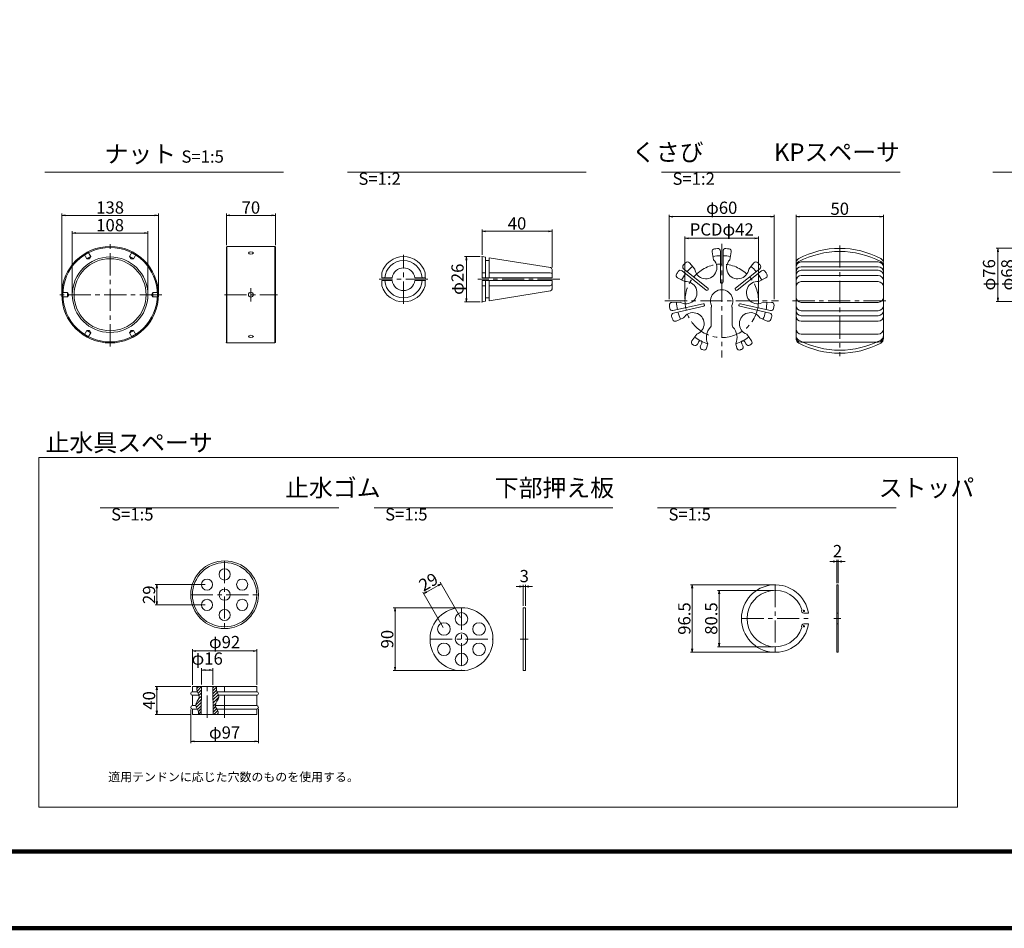
# Model space of a CAD drawing. Units: millimetres. Extents: x 0 to 1162, y 0 to 594.
# Drawn here: x 264 to 545, y 0 to 260 of the extents above; entities that cross this region are included whole.
import ezdxf
from ezdxf.enums import TextEntityAlignment as Align

# ---------------------------------------------------------------- set-up
doc = ezdxf.new("R2010")
doc.units = ezdxf.units.MM
doc.linetypes.add('CENTER', pattern=[101.6, 63.5, -12.7, 12.7, -12.7])
doc.linetypes.add('HIDDEN', pattern=[19.05, 12.7, -6.35])
doc.layers.get('Defpoints').update_dxf_attribs({"lineweight": 13})
for name, color, linetype, lineweight in [('C-TTL', 2, 'Continuous', 140), ('D-BMK', 2, 'CENTER', 13), ('D-MTR-TXT', 7, 'Continuous', 13), ('D-STR', 1, 'Continuous', 18), ('D-STR-HTXT', 7, 'Continuous', 13), ('D-STR-STR1', 1, 'Continuous', 18), ('D-STR-TXT', 7, 'Continuous', 13)]:
    doc.layers.add(name, color=color, linetype=linetype, lineweight=lineweight)
doc.styles.add('MSG', font='txt')
doc.styles.add('YOKO_GOTHIC', font='txt')
doc.styles.add('ＭＳ ゴシック', font='txt')
doc.dimstyles.new('DIM2', dxfattribs={"dimscale": 0, "dimtxt": 3.5, "dimasz": 1, "dimexe": 0.5, "dimexo": 0.5, "dimgap": 0.5, "dimtad": 1, "dimdec": 0, "dimlfac": 2, "dimzin": 0, "dimdsep": 46, "dimtxsty": 'ＭＳ ゴシック', "dimblk": 'kp5-7mk _OPEN', "dimcen": 1, "dimclrd": 256, "dimclre": 256, "dimclrt": 256, "dimadec": 0, "dimazin": 0, "dimtfac": 1, "dimtdec": 0, "dimtmove": 2, "dimatfit": 3, "dimldrblk": 'kp5-7mk _OPEN', "dimfxl": 1, "dimtolj": 1, "dimtzin": 0, "dimlwd": -1, "dimlwe": -1, "dimarcsym": 0})
doc.dimstyles.new('DIM5', dxfattribs={"dimscale": 0, "dimtxt": 3.5, "dimasz": 1, "dimexe": 0.5, "dimexo": 0.5, "dimgap": 0.5, "dimtad": 1, "dimdec": 0, "dimlfac": 5, "dimzin": 0, "dimdsep": 46, "dimtxsty": 'MSG', "dimblk": 'kp5-7mk _OPEN', "dimcen": 0.09, "dimclrd": 256, "dimclre": 256, "dimadec": 0, "dimazin": 0, "dimtfac": 1, "dimtdec": 0, "dimtmove": 2, "dimatfit": 3, "dimldrblk": 'kp5-7mk _OPEN', "dimfxl": 1, "dimtolj": 1, "dimtzin": 0, "dimlwd": -1, "dimlwe": -1, "dimarcsym": 0})

# ---------------------------------------------------------------- blocks, each defined once
blk = doc.blocks.new('kp5-7mk _OPEN')
at = {"color": 0, "linetype": 'ByBlock', "lineweight": -2}
for p, q in [((-1, 0.166667), (0, 0)), ((-1, -0.166667), (0, 0)), ((0, 0), (-1, 0))]:
    blk.add_line(p, q, dxfattribs=at)
blk = doc.blocks.new('*D45')
at = {"layer": 'D-MTR-TXT', "transparency": 16777216}
for p, q in [((479.26, 96.62), (463.22, 96.62)), ((463.72, 95.62), (463.72, 81.52)), ((479.26, 80.52), (463.22, 80.52))]:
    blk.add_line(p, q, dxfattribs=at)
at = {"layer": 'Defpoints', "color": 0, "transparency": 16777216}
for p in [(479.76, 96.62), (463.72, 80.52), (479.76, 80.52)]:
    blk.add_point(p, dxfattribs=at)
at = {"layer": 'D-MTR-TXT', "transparency": 16777216}
for p, rotation in [((463.72, 96.62), 90), ((463.72, 80.52), 270)]:
    blk.add_blockref('kp5-7mk _OPEN', p, dxfattribs=dict(at, rotation=rotation))
at = {"layer": 'D-MTR-TXT', "color": 0, "transparency": 16777216, "insert": (461.47, 88.57), "char_height": 3.5, "attachment_point": 5, "rotation": 90, "style": 'MSG'}
blk.add_mtext('\\A1;80.5', dxfattribs=at)
blk = doc.blocks.new('*D46')
at = {"layer": 'D-MTR-TXT', "transparency": 16777216}
for p, q in [((496.36, 104.86), (495.36, 104.86)), ((497.36, 98.67), (497.36, 105.36)), ((497.76, 104.86), (497.36, 104.86)), ((497.76, 98.67), (497.76, 105.36)), ((498.76, 104.86), (499.76, 104.86))]:
    blk.add_line(p, q, dxfattribs=at)
at = {"layer": 'Defpoints', "color": 0, "transparency": 16777216}
for p in [(497.36, 104.86), (497.36, 98.17), (497.76, 98.17)]:
    blk.add_point(p, dxfattribs=at)
at = {"layer": 'D-MTR-TXT', "transparency": 16777216}
blk.add_blockref('kp5-7mk _OPEN', (497.36, 104.86), dxfattribs=at)
at = {"layer": 'D-MTR-TXT', "transparency": 16777216, "rotation": 180}
blk.add_blockref('kp5-7mk _OPEN', (497.76, 104.86), dxfattribs=at)
at = {"layer": 'D-MTR-TXT', "color": 0, "transparency": 16777216, "insert": (497.56, 107.86), "char_height": 3.5, "attachment_point": 5, "style": 'MSG'}
blk.add_mtext('\\A1;2', dxfattribs=at)
blk = doc.blocks.new('*D47')
at = {"layer": 'D-MTR-TXT', "transparency": 16777216}
for p, q in [((479.26, 98.22), (455.53, 98.22)), ((456.03, 97.22), (456.03, 79.92)), ((479.2, 78.92), (455.53, 78.92))]:
    blk.add_line(p, q, dxfattribs=at)
at = {"layer": 'Defpoints', "color": 0, "transparency": 16777216}
for p in [(479.76, 98.22), (456.03, 78.92), (479.7, 78.92)]:
    blk.add_point(p, dxfattribs=at)
at = {"layer": 'D-MTR-TXT', "transparency": 16777216}
for p, rotation in [((456.03, 98.22), 90), ((456.03, 78.92), 270)]:
    blk.add_blockref('kp5-7mk _OPEN', p, dxfattribs=dict(at, rotation=rotation))
at = {"layer": 'D-MTR-TXT', "color": 0, "transparency": 16777216, "insert": (453.78, 88.57), "char_height": 3.5, "attachment_point": 5, "rotation": 90, "style": 'MSG'}
blk.add_mtext('\\A1;96.5', dxfattribs=at)
blk = doc.blocks.new('*D10')
at = {"layer": 'D-MTR-TXT', "transparency": 16777216}
for p, q in [((406.71, 97.71), (405.71, 97.71)), ((407.71, 92.18), (407.71, 98.21)), ((408.35, 97.71), (407.71, 97.71)), ((408.35, 92.18), (408.35, 98.21)), ((409.35, 97.71), (410.35, 97.71))]:
    blk.add_line(p, q, dxfattribs=at)
at = {"layer": 'Defpoints', "color": 0, "transparency": 16777216}
for p in [(407.71, 97.71), (407.71, 91.68), (408.35, 91.68)]:
    blk.add_point(p, dxfattribs=at)
at = {"layer": 'D-MTR-TXT', "transparency": 16777216}
blk.add_blockref('kp5-7mk _OPEN', (407.71, 97.71), dxfattribs=at)
at = {"layer": 'D-MTR-TXT', "transparency": 16777216, "rotation": 180}
blk.add_blockref('kp5-7mk _OPEN', (408.35, 97.71), dxfattribs=at)
at = {"layer": 'D-MTR-TXT', "color": 0, "transparency": 16777216, "insert": (408.03, 100.71), "char_height": 3.5, "attachment_point": 5, "style": 'MSG'}
blk.add_mtext('\\A1;3', dxfattribs=at)
blk = doc.blocks.new('*D11')
at = {"layer": 'D-MTR-TXT', "transparency": 16777216}
for p, q in [((389.61, 91.68), (370.62, 91.68)), ((371.12, 90.68), (371.12, 74.68)), ((389.61, 73.68), (370.62, 73.68))]:
    blk.add_line(p, q, dxfattribs=at)
at = {"layer": 'Defpoints', "color": 0, "transparency": 16777216}
for p in [(390.11, 91.68), (371.12, 73.68), (390.11, 73.68)]:
    blk.add_point(p, dxfattribs=at)
at = {"layer": 'D-MTR-TXT', "transparency": 16777216}
for p, rotation in [((371.12, 91.68), 90), ((371.12, 73.68), 270)]:
    blk.add_blockref('kp5-7mk _OPEN', p, dxfattribs=dict(at, rotation=rotation))
at = {"layer": 'D-MTR-TXT', "color": 0, "transparency": 16777216, "insert": (368.87, 82.68), "char_height": 3.5, "attachment_point": 5, "rotation": 90, "style": 'MSG'}
blk.add_mtext('\\A1;90', dxfattribs=at)
blk = doc.blocks.new('*U6')
at = {"layer": 'D-STR', "lineweight": 13}
blk.add_circle((0, 0), 1.8, dxfattribs=at)
blk = doc.blocks.new('*U7')
at = {"color": 0, "linetype": 'ByBlock', "lineweight": -2}
blk.add_blockref('*U6', (577.54, 209.79), dxfattribs=at)
for p, rotation in [((572.51, 206.89), 60), ((582.56, 206.89), 300), ((572.51, 201.09), 120), ((582.56, 201.09), 240), ((577.54, 198.19), 180)]:
    blk.add_blockref('*U6', p, dxfattribs=dict(at, rotation=rotation))
blk = doc.blocks.new('*D12')
at = {"layer": 'D-MTR-TXT', "transparency": 16777216}
for p, q in [((389.86, 88.91), (384.05, 98.97)), ((384.83, 86.01), (379.03, 96.07)), ((380.14, 96.13), (383.43, 98.03))]:
    blk.add_line(p, q, dxfattribs=at)
at = {"layer": 'Defpoints', "color": 0, "transparency": 16777216}
for p in [(384.3, 98.53), (390.11, 88.48), (385.08, 85.58)]:
    blk.add_point(p, dxfattribs=at)
at = {"layer": 'D-MTR-TXT', "transparency": 16777216}
for p, rotation in [((384.3, 98.53), 30.00000000000002), ((379.28, 95.63), 210)]:
    blk.add_blockref('kp5-7mk _OPEN', p, dxfattribs=dict(at, rotation=rotation))
at = {"layer": 'D-MTR-TXT', "color": 0, "transparency": 16777216, "insert": (380.66, 99.03), "char_height": 3.5, "attachment_point": 5, "rotation": 30, "style": 'MSG'}
blk.add_mtext('\\A1;29', dxfattribs=at)
blk = doc.blocks.new('*D13')
at = {"layer": 'D-MTR-TXT', "transparency": 16777216}
for p, q in [((278.89, 181.67), (278.89, 199.29)), ((279.89, 198.79), (299.49, 198.79)), ((300.49, 181.67), (300.49, 199.29))]:
    blk.add_line(p, q, dxfattribs=at)
at = {"layer": 'Defpoints', "color": 0, "transparency": 16777216}
for p in [(300.49, 198.79), (278.89, 181.17), (300.49, 181.17)]:
    blk.add_point(p, dxfattribs=at)
at = {"layer": 'D-MTR-TXT', "transparency": 16777216, "rotation": 180}
blk.add_blockref('kp5-7mk _OPEN', (278.89, 198.79), dxfattribs=at)
at = {"layer": 'D-MTR-TXT', "transparency": 16777216}
blk.add_blockref('kp5-7mk _OPEN', (300.49, 198.79), dxfattribs=at)
at = {"layer": 'D-MTR-TXT', "color": 0, "transparency": 16777216, "insert": (289.69, 201.04), "char_height": 3.5, "attachment_point": 5, "style": 'MSG'}
blk.add_mtext('\\A1;108', dxfattribs=at)
blk = doc.blocks.new('*D14')
at = {"layer": 'D-MTR-TXT', "transparency": 16777216}
for p, q in [((275.89, 181.67), (275.89, 204.34)), ((276.89, 203.84), (302.49, 203.84)), ((303.49, 181.67), (303.49, 204.34))]:
    blk.add_line(p, q, dxfattribs=at)
at = {"layer": 'Defpoints', "color": 0, "transparency": 16777216}
for p in [(303.49, 203.84), (275.89, 181.17), (303.49, 181.17)]:
    blk.add_point(p, dxfattribs=at)
at = {"layer": 'D-MTR-TXT', "transparency": 16777216, "rotation": 180}
blk.add_blockref('kp5-7mk _OPEN', (275.89, 203.84), dxfattribs=at)
at = {"layer": 'D-MTR-TXT', "transparency": 16777216}
blk.add_blockref('kp5-7mk _OPEN', (303.49, 203.84), dxfattribs=at)
at = {"layer": 'D-MTR-TXT', "color": 0, "transparency": 16777216, "insert": (289.69, 206.09), "char_height": 3.5, "attachment_point": 5, "style": 'MSG'}
blk.add_mtext('\\A1;138', dxfattribs=at)
blk = doc.blocks.new('*D15')
at = {"layer": 'D-MTR-TXT', "transparency": 16777216}
for p, q in [((322.92, 195.29), (322.92, 204.34)), ((323.92, 203.84), (335.92, 203.84)), ((336.92, 195.29), (336.92, 204.34))]:
    blk.add_line(p, q, dxfattribs=at)
at = {"layer": 'Defpoints', "color": 0, "transparency": 16777216}
for p in [(336.92, 203.84), (322.92, 194.79), (336.92, 194.79)]:
    blk.add_point(p, dxfattribs=at)
at = {"layer": 'D-MTR-TXT', "transparency": 16777216, "rotation": 180}
blk.add_blockref('kp5-7mk _OPEN', (322.92, 203.84), dxfattribs=at)
at = {"layer": 'D-MTR-TXT', "transparency": 16777216}
blk.add_blockref('kp5-7mk _OPEN', (336.92, 203.84), dxfattribs=at)
at = {"layer": 'D-MTR-TXT', "color": 0, "transparency": 16777216, "insert": (329.92, 206.09), "char_height": 3.5, "attachment_point": 5, "style": 'MSG'}
blk.add_mtext('\\A1;70', dxfattribs=at)
blk = doc.blocks.new('*D29')
at = {"layer": 'D-MTR-TXT', "transparency": 16777216}
for p, q in [((316.88, 98.28), (302.56, 98.28)), ((303.06, 97.28), (303.06, 93.48)), ((316.88, 92.48), (302.56, 92.48))]:
    blk.add_line(p, q, dxfattribs=at)
at = {"layer": 'Defpoints', "color": 0, "transparency": 16777216}
for p in [(317.38, 98.28), (303.06, 92.48), (317.38, 92.48)]:
    blk.add_point(p, dxfattribs=at)
at = {"layer": 'D-MTR-TXT', "transparency": 16777216}
for p, rotation in [((303.06, 98.28), 90), ((303.06, 92.48), 270)]:
    blk.add_blockref('kp5-7mk _OPEN', p, dxfattribs=dict(at, rotation=rotation))
at = {"layer": 'D-MTR-TXT', "color": 0, "transparency": 16777216, "insert": (300.81, 95.38), "char_height": 3.5, "attachment_point": 5, "rotation": 90, "style": 'MSG'}
blk.add_mtext('\\A1;29', dxfattribs=at)
blk = doc.blocks.new('*D30')
at = {"layer": 'D-MTR-TXT', "transparency": 16777216}
for p, q in [((312.72, 62.6), (312.72, 52.95)), ((332.08, 62.66), (332.08, 52.95)), ((331.08, 53.45), (313.72, 53.45))]:
    blk.add_line(p, q, dxfattribs=at)
at = {"layer": 'Defpoints', "color": 0, "transparency": 16777216}
for p in [(312.72, 63.1), (332.08, 63.16), (312.72, 53.45)]:
    blk.add_point(p, dxfattribs=at)
at = {"layer": 'D-MTR-TXT', "transparency": 16777216, "rotation": 180}
blk.add_blockref('kp5-7mk _OPEN', (312.72, 53.45), dxfattribs=at)
at = {"layer": 'D-MTR-TXT', "transparency": 16777216}
blk.add_blockref('kp5-7mk _OPEN', (332.08, 53.45), dxfattribs=at)
at = {"layer": 'D-MTR-TXT', "color": 0, "transparency": 16777216, "insert": (322.4, 55.99), "char_height": 3.5, "attachment_point": 5, "style": 'MSG'}
blk.add_mtext('\\A1;φ97', dxfattribs=at)
blk = doc.blocks.new('*D31')
at = {"layer": 'D-MTR-TXT', "transparency": 16777216}
for p, q in [((313.22, 69.65), (313.22, 79.81)), ((330.58, 79.31), (314.22, 79.31)), ((331.58, 69.65), (331.58, 79.81))]:
    blk.add_line(p, q, dxfattribs=at)
at = {"layer": 'Defpoints', "color": 0, "transparency": 16777216}
for p in [(313.22, 79.31), (313.22, 69.15), (331.58, 69.15)]:
    blk.add_point(p, dxfattribs=at)
at = {"layer": 'D-MTR-TXT', "transparency": 16777216, "rotation": 180}
blk.add_blockref('kp5-7mk _OPEN', (313.22, 79.31), dxfattribs=at)
at = {"layer": 'D-MTR-TXT', "transparency": 16777216}
blk.add_blockref('kp5-7mk _OPEN', (331.58, 79.31), dxfattribs=at)
at = {"layer": 'D-MTR-TXT', "color": 0, "transparency": 16777216, "insert": (322.4, 81.84), "char_height": 3.5, "attachment_point": 5, "style": 'MSG'}
blk.add_mtext('\\A1;φ92', dxfattribs=at)
blk = doc.blocks.new('*D32')
at = {"layer": 'D-MTR-TXT', "transparency": 16777216}
for p, q in [((315.83, 69.69), (315.83, 74.34)), ((318.02, 73.84), (316.83, 73.84)), ((319.02, 69.65), (319.02, 74.34))]:
    blk.add_line(p, q, dxfattribs=at)
at = {"layer": 'Defpoints', "color": 0, "transparency": 16777216}
for p in [(315.83, 73.84), (315.83, 69.19), (319.02, 69.15)]:
    blk.add_point(p, dxfattribs=at)
at = {"layer": 'D-MTR-TXT', "transparency": 16777216, "rotation": 180}
blk.add_blockref('kp5-7mk _OPEN', (315.83, 73.84), dxfattribs=at)
at = {"layer": 'D-MTR-TXT', "transparency": 16777216}
blk.add_blockref('kp5-7mk _OPEN', (319.02, 73.84), dxfattribs=at)
at = {"layer": 'D-MTR-TXT', "color": 0, "transparency": 16777216, "insert": (317.43, 77.13), "char_height": 3.5, "attachment_point": 5, "style": 'MSG'}
blk.add_mtext('\\A1;φ16', dxfattribs=at)
blk = doc.blocks.new('*D33')
at = {"layer": 'D-MTR-TXT', "transparency": 16777216}
for p, q in [((312.72, 69.15), (302.56, 69.15)), ((303.06, 68.15), (303.06, 62.17)), ((312.72, 61.17), (302.56, 61.17))]:
    blk.add_line(p, q, dxfattribs=at)
at = {"layer": 'Defpoints', "color": 0, "transparency": 16777216}
for p in [(313.22, 69.15), (303.06, 61.17), (313.22, 61.17)]:
    blk.add_point(p, dxfattribs=at)
at = {"layer": 'D-MTR-TXT', "transparency": 16777216}
for p, rotation in [((303.06, 69.15), 90), ((303.06, 61.17), 270)]:
    blk.add_blockref('kp5-7mk _OPEN', p, dxfattribs=dict(at, rotation=rotation))
at = {"layer": 'D-MTR-TXT', "color": 0, "transparency": 16777216, "insert": (300.81, 65.16), "char_height": 3.5, "attachment_point": 5, "rotation": 90, "style": 'MSG'}
blk.add_mtext('\\A1;40', dxfattribs=at)
blk = doc.blocks.new('*D22')
at = {"layer": 'D-MTR-TXT', "transparency": 16777216}
for p, q in [((453.97, 179.91), (453.97, 197.79)), ((473.97, 197.29), (454.97, 197.29)), ((474.97, 179.91), (474.97, 197.79))]:
    blk.add_line(p, q, dxfattribs=at)
at = {"layer": 'Defpoints', "color": 0, "transparency": 16777216}
for p in [(453.97, 197.29), (453.97, 179.41), (474.97, 179.41)]:
    blk.add_point(p, dxfattribs=at)
at = {"layer": 'D-MTR-TXT', "transparency": 16777216, "rotation": 180}
blk.add_blockref('kp5-7mk _OPEN', (453.97, 197.29), dxfattribs=at)
at = {"layer": 'D-MTR-TXT', "transparency": 16777216}
blk.add_blockref('kp5-7mk _OPEN', (474.97, 197.29), dxfattribs=at)
at = {"layer": 'D-MTR-TXT', "transparency": 16777216, "insert": (464.47, 199.82), "char_height": 3.5, "attachment_point": 5, "style": 'ＭＳ ゴシック'}
blk.add_mtext('\\A1;PCDφ42', dxfattribs=at)
blk = doc.blocks.new('*D23')
at = {"layer": 'D-MTR-TXT', "transparency": 16777216}
for p, q in [((449.47, 179.91), (449.47, 203.99)), ((478.47, 203.49), (450.47, 203.49)), ((479.47, 179.91), (479.47, 203.99))]:
    blk.add_line(p, q, dxfattribs=at)
at = {"layer": 'Defpoints', "color": 0, "transparency": 16777216}
for p in [(449.47, 203.49), (449.47, 179.41), (479.47, 179.41)]:
    blk.add_point(p, dxfattribs=at)
at = {"layer": 'D-MTR-TXT', "transparency": 16777216, "rotation": 180}
blk.add_blockref('kp5-7mk _OPEN', (449.47, 203.49), dxfattribs=at)
at = {"layer": 'D-MTR-TXT', "transparency": 16777216}
blk.add_blockref('kp5-7mk _OPEN', (479.47, 203.49), dxfattribs=at)
at = {"layer": 'D-MTR-TXT', "transparency": 16777216, "insert": (464.47, 206.02), "char_height": 3.5, "attachment_point": 5, "style": 'ＭＳ ゴシック'}
blk.add_mtext('\\A1;φ60', dxfattribs=at)
blk = doc.blocks.new('*D24')
at = {"layer": 'D-MTR-TXT', "transparency": 16777216}
for p, q in [((485.7, 190.68), (485.7, 203.99)), ((486.7, 203.49), (509.7, 203.49)), ((510.7, 190.68), (510.7, 203.99))]:
    blk.add_line(p, q, dxfattribs=at)
at = {"layer": 'Defpoints', "color": 0, "transparency": 16777216}
for p in [(510.7, 203.49), (485.7, 190.18), (510.7, 190.18)]:
    blk.add_point(p, dxfattribs=at)
at = {"layer": 'D-MTR-TXT', "transparency": 16777216, "rotation": 180}
blk.add_blockref('kp5-7mk _OPEN', (485.7, 203.49), dxfattribs=at)
at = {"layer": 'D-MTR-TXT', "transparency": 16777216}
blk.add_blockref('kp5-7mk _OPEN', (510.7, 203.49), dxfattribs=at)
at = {"layer": 'D-MTR-TXT', "transparency": 16777216, "insert": (498.2, 205.74), "char_height": 3.5, "attachment_point": 5, "style": 'ＭＳ ゴシック'}
blk.add_mtext('\\A1;50', dxfattribs=at)
blk = doc.blocks.new('*D57')
at = {"layer": 'D-MTR-TXT', "transparency": 16777216}
for p, q in [((552.84, 193.75), (548.14, 193.75)), ((548.64, 192.75), (548.64, 180.95)), ((551.56, 179.95), (548.14, 179.95))]:
    blk.add_line(p, q, dxfattribs=at)
at = {"layer": 'Defpoints', "color": 0, "transparency": 16777216}
for p in [(553.34, 193.75), (548.64, 179.95), (552.06, 179.95)]:
    blk.add_point(p, dxfattribs=at)
at = {"layer": 'D-MTR-TXT', "transparency": 16777216}
for p, rotation in [((548.64, 193.75), 90), ((548.64, 179.95), 270)]:
    blk.add_blockref('kp5-7mk _OPEN', p, dxfattribs=dict(at, rotation=rotation))
at = {"layer": 'D-MTR-TXT', "color": 0, "transparency": 16777216, "insert": (546.1, 186.85), "char_height": 3.5, "attachment_point": 5, "rotation": 90, "style": 'MSG'}
blk.add_mtext('\\A1;φ68', dxfattribs=at)
blk = doc.blocks.new('*D58')
at = {"layer": 'D-MTR-TXT', "transparency": 16777216}
for p, q in [((551.59, 194.45), (542.91, 194.45)), ((543.41, 193.45), (543.41, 180.25)), ((552.81, 179.25), (542.91, 179.25))]:
    blk.add_line(p, q, dxfattribs=at)
at = {"layer": 'Defpoints', "color": 0, "transparency": 16777216}
for p in [(552.09, 194.45), (543.41, 179.25), (553.31, 179.25)]:
    blk.add_point(p, dxfattribs=at)
at = {"layer": 'D-MTR-TXT', "transparency": 16777216}
for p, rotation in [((543.41, 194.45), 90), ((543.41, 179.25), 270)]:
    blk.add_blockref('kp5-7mk _OPEN', p, dxfattribs=dict(at, rotation=rotation))
at = {"layer": 'D-MTR-TXT', "color": 0, "transparency": 16777216, "insert": (540.87, 186.85), "char_height": 3.5, "attachment_point": 5, "rotation": 90, "style": 'MSG'}
blk.add_mtext('\\A1;φ76', dxfattribs=at)
blk = doc.blocks.new('*D59')
at = {"layer": 'D-MTR-TXT', "transparency": 16777216}
for p, q in [((395.98, 192.56), (395.98, 199.79)), ((415.98, 188.91), (415.98, 199.79)), ((396.98, 199.29), (414.98, 199.29))]:
    blk.add_line(p, q, dxfattribs=at)
at = {"layer": 'Defpoints', "color": 0, "transparency": 16777216}
for p in [(415.98, 199.29), (395.98, 192.06), (415.98, 188.41)]:
    blk.add_point(p, dxfattribs=at)
at = {"layer": 'D-MTR-TXT', "transparency": 16777216, "rotation": 180}
blk.add_blockref('kp5-7mk _OPEN', (395.98, 199.29), dxfattribs=at)
at = {"layer": 'D-MTR-TXT', "transparency": 16777216}
blk.add_blockref('kp5-7mk _OPEN', (415.98, 199.29), dxfattribs=at)
at = {"layer": 'D-MTR-TXT', "transparency": 16777216, "insert": (405.98, 201.54), "char_height": 3.5, "attachment_point": 5, "style": 'ＭＳ ゴシック'}
blk.add_mtext('\\A1;40', dxfattribs=at)
blk = doc.blocks.new('*D60')
at = {"layer": 'D-MTR-TXT', "transparency": 16777216}
for p, q in [((395.48, 192.06), (391, 192.06)), ((391.5, 191.06), (391.5, 180.11)), ((395.48, 179.11), (391, 179.11))]:
    blk.add_line(p, q, dxfattribs=at)
at = {"layer": 'Defpoints', "color": 0, "transparency": 16777216}
for p in [(395.98, 192.06), (391.5, 179.11), (395.98, 179.11)]:
    blk.add_point(p, dxfattribs=at)
at = {"layer": 'D-MTR-TXT', "transparency": 16777216}
for p, rotation in [((391.5, 192.06), 90), ((391.5, 179.11), 270)]:
    blk.add_blockref('kp5-7mk _OPEN', p, dxfattribs=dict(at, rotation=rotation))
at = {"layer": 'D-MTR-TXT', "transparency": 16777216, "insert": (388.97, 185.59), "char_height": 3.5, "attachment_point": 5, "rotation": 90, "style": 'ＭＳ ゴシック'}
blk.add_mtext('\\A1;φ26', dxfattribs=at)

msp = doc.modelspace()

# ---------------------------------------------------------------- linework, layer by layer
at = {"layer": 'C-TTL'}
msp.add_line((819, 22), (22, 22), dxfattribs=at)
msp.add_lwpolyline([(0, 0), (841, 0), (841, 594), (0, 594)], close=True, dxfattribs=at)
at = {"layer": 'D-BMK', "ltscale": 0.1}
for p, q in [((289.689, 166.365), (289.689, 195.965)), ((464.467, 195.663), (464.467, 163.163)), ((498.197, 195.247), (498.197, 163.579)), ((373.534, 178.597), (373.534, 192.577)), ((329.918, 183.065), (329.918, 179.265)), ((380.524, 185.587), (366.544, 185.587)), ((418.218, 185.587), (394.758, 185.587)), ((304.489, 181.165), (274.889, 181.165)), ((322.352, 181.165), (337.484, 181.165)), ((448.217, 179.413), (480.717, 179.413)), ((484.692, 179.413), (511.702, 179.413)), ((322.401, 105.058), (322.401, 85.704)), ((479.758, 98.217), (479.758, 78.917)), ((312.725, 95.381), (332.078, 95.381)), ((390.106, 91.675), (390.106, 73.675)), ((470.108, 88.567), (489.79, 88.567)), ((496.467, 88.567), (498.491, 88.567)), ((381.106, 82.675), (399.106, 82.675)), ((406.832, 82.675), (409.126, 82.675)), ((317.378, 60.172), (317.378, 70.147)), ((322.401, 60.172), (322.401, 70.147))]:
    msp.add_line(p, q, dxfattribs=at)
msp.add_circle((464.467, 179.413), 10.5, dxfattribs=at)
at = {"layer": 'D-STR'}
for p, q in [((323.087, 194.965), (322.916, 194.794)), ((322.916, 194.794), (322.916, 167.537)), ((323.087, 194.965), (323.087, 167.365)), ((323.087, 194.965), (336.746, 194.965)), ((336.746, 194.965), (336.746, 167.365)), ((336.746, 194.965), (336.918, 194.794)), ((336.918, 194.794), (336.918, 167.537)), ((462.163, 191.111), (461.733, 193.383)), ((464.092, 193.618), (464.092, 184.775)), ((464.842, 193.618), (464.842, 184.775)), ((466.771, 191.111), (467.2, 193.383)), ((453.594, 188.563), (460.508, 183.049)), ((456.757, 188.508), (455.249, 190.26)), ((475.339, 188.563), (468.425, 183.049)), ((472.176, 188.508), (473.684, 190.26)), ((485.697, 190.179), (485.697, 168.646)), ((487.197, 190.521), (509.197, 190.521)), ((487.197, 189.149), (509.197, 189.149)), ((510.697, 190.179), (510.697, 168.646)), ((453.884, 184.905), (451.84, 185.986)), ((453.126, 187.977), (460.041, 182.463)), ((475.807, 187.977), (468.892, 182.463)), ((475.049, 184.905), (477.093, 185.986)), ((487.197, 188.14), (509.197, 188.14)), ((487.197, 186.649), (509.197, 186.649)), ((487.197, 184.905), (509.197, 184.905)), ((452.549, 179.056), (450.239, 178.969)), ((450.534, 176.617), (459.156, 178.585)), ((450.701, 175.886), (459.323, 177.854)), ((461.467, 177.566), (461.467, 172.406)), ((461.592, 177.566), (461.467, 177.566)), ((461.592, 178.066), (461.592, 177.566)), ((467.342, 178.066), (467.342, 177.566)), ((467.342, 177.566), (467.467, 177.566)), ((467.467, 177.566), (467.467, 172.406)), ((478.233, 175.886), (469.61, 177.854)), ((478.399, 176.617), (469.777, 178.585)), ((476.384, 179.056), (478.695, 178.969)), ((487.197, 178.969), (509.197, 178.969)), ((453.574, 174.564), (451.455, 173.639)), ((475.359, 174.564), (477.478, 173.639)), ((487.197, 176.599), (509.197, 176.599)), ((487.197, 175.155), (509.197, 175.155)), ((487.197, 173.577), (509.197, 173.577)), ((457.315, 169.873), (455.942, 168.012)), ((471.618, 169.873), (472.991, 168.012)), ((487.197, 169.873), (509.197, 169.873)), ((323.087, 167.365), (322.916, 167.537)), ((323.087, 167.365), (336.746, 167.365)), ((336.746, 167.365), (336.918, 167.537)), ((457.516, 167.026), (457.882, 167.734)), ((458.405, 166.567), (458.77, 167.276)), ((460.467, 167.141), (460.133, 165.897)), ((468.467, 167.141), (468.8, 165.897)), ((470.528, 166.567), (470.163, 167.276)), ((471.417, 167.026), (471.052, 167.734)), ((487.197, 167.567), (509.197, 167.567)), ((497.361, 78.967), (497.361, 98.167)), ((497.361, 98.167), (497.761, 98.167)), ((497.761, 78.967), (497.761, 98.167)), ((407.709, 73.675), (407.709, 91.675)), ((407.709, 91.675), (408.349, 91.675)), ((408.349, 73.675), (408.349, 91.675)), ((487.94, 90.067), (489.291, 90.067)), ((497.361, 90.067), (497.761, 90.067)), ((487.94, 87.067), (489.291, 87.067)), ((497.361, 87.067), (497.761, 87.067)), ((497.361, 78.967), (497.761, 78.967)), ((407.709, 73.675), (408.349, 73.675)), ((313.224, 69.15), (331.579, 69.15)), ((313.224, 67.654), (313.224, 69.15)), ((313.224, 67.654), (314.625, 67.654)), ((314.456, 68.607), (314.999, 69.15)), ((314.566, 67.835), (315.832, 69.101)), ((314.839, 67.226), (315.82, 68.208)), ((315.832, 69.15), (315.732, 61.169)), ((319.024, 69.15), (319.124, 61.169)), ((319.029, 68.771), (319.408, 69.15)), ((319.04, 67.9), (320.081, 68.941)), ((319.051, 67.03), (320.11, 68.088)), ((320.229, 67.654), (331.579, 67.654)), ((331.579, 67.654), (331.579, 69.15)), ((313.224, 63.663), (313.224, 66.656)), ((313.224, 66.656), (315.075, 66.656)), ((314.197, 63.939), (315.787, 65.529)), ((314.982, 65.605), (315.798, 66.422)), ((315.087, 66.593), (315.809, 67.315)), ((319.062, 66.159), (320.325, 67.422)), ((319.073, 65.288), (320.627, 66.842)), ((319.084, 64.417), (320.703, 66.036)), ((320.679, 66.656), (331.579, 66.656)), ((331.579, 63.663), (331.579, 66.656)), ((313.224, 63.663), (314.203, 63.663)), ((313.224, 62.666), (314.571, 62.666)), ((313.224, 61.169), (313.224, 62.666)), ((314.309, 63.17), (315.776, 64.636)), ((314.621, 62.599), (315.765, 63.743)), ((314.899, 61.996), (315.753, 62.85)), ((314.954, 61.169), (315.742, 61.957)), ((319.094, 63.546), (319.853, 64.304)), ((319.105, 62.675), (319.845, 63.415)), ((319.116, 61.804), (320.097, 62.785)), ((319.363, 61.169), (320.429, 62.235)), ((319.807, 63.663), (331.579, 63.663)), ((320.175, 62.666), (331.579, 62.666)), ((331.579, 61.169), (331.579, 62.666)), ((313.224, 61.169), (331.579, 61.169)), ((320.245, 61.169), (320.551, 61.476))]:
    msp.add_line(p, q, dxfattribs=at)
at = {"layer": 'D-STR', "linetype": 'HIDDEN'}
for p, q in [((282.243, 192.784), (283.035, 191.411)), ((284.144, 192.051), (283.035, 191.411)), ((283.774, 191.411), (283.035, 191.411)), ((283.351, 193.424), (284.144, 192.051)), ((283.774, 191.411), (284.144, 192.051)), ((296.028, 193.424), (295.235, 192.051)), ((295.605, 191.411), (295.235, 192.051)), ((296.344, 191.411), (295.235, 192.051)), ((295.605, 191.411), (296.344, 191.411)), ((297.136, 192.784), (296.344, 191.411)), ((275.904, 181.805), (277.489, 181.805)), ((275.904, 180.525), (277.489, 180.525)), ((277.489, 181.805), (277.489, 180.525)), ((277.859, 181.165), (277.489, 181.805)), ((277.859, 181.165), (277.489, 180.525)), ((301.52, 181.165), (301.889, 181.805)), ((301.52, 181.165), (301.889, 180.525)), ((301.889, 180.525), (301.889, 181.805)), ((303.475, 181.805), (301.889, 181.805)), ((303.475, 180.525), (301.889, 180.525)), ((282.243, 169.547), (283.035, 170.92)), ((283.774, 170.92), (283.035, 170.92)), ((283.035, 170.92), (284.144, 170.28)), ((283.351, 168.907), (284.144, 170.28)), ((283.774, 170.92), (284.144, 170.28)), ((295.605, 170.92), (295.235, 170.28)), ((295.235, 170.28), (296.344, 170.92)), ((296.028, 168.907), (295.235, 170.28)), ((295.605, 170.92), (296.344, 170.92)), ((297.136, 169.547), (296.344, 170.92))]:
    msp.add_line(p, q, dxfattribs=at)
at = {"layer": 'D-STR'}
for centre, radius in [((289.689, 181.165), 13.8), ((289.689, 181.165), 13.5), ((289.689, 181.165), 10.8), ((289.689, 181.165), 10.3), ((329.918, 181.165), 0.7), ((322.401, 95.381), 9.677), ((322.401, 95.381), 9.178), ((322.401, 101.181), 1.596), ((317.378, 98.281), 1.596), ((327.424, 98.281), 1.596), ((322.401, 95.381), 1.596), ((317.378, 92.481), 1.596), ((327.424, 92.481), 1.596), ((322.401, 89.581), 1.596), ((390.106, 82.675), 9), ((487.968, 90.767), 0.2), ((390.106, 82.675), 1.8), ((487.968, 86.367), 0.2)]:
    msp.add_circle(centre, radius, dxfattribs=at)
for centre, radius, start, end in [((462.47, 193.522), 0.75, 98.0551, 190.71429), ((464.467, 179.413), 15, 94.52806, 98.0551), ((463.342, 193.618), 0.75, 0, 94.52806), ((465.592, 193.618), 0.75, 85.47194, 180), ((464.467, 179.413), 15, 81.9449, 85.47194), ((466.463, 193.522), 0.75, 349.28571, 81.9449), ((498.197, 169.413), 25, 62.08993, 117.91007), ((464.467, 179.413), 12.908, 91.66483, 101.10879), ((464.467, 179.413), 12.908, 78.89121, 88.33517), ((487.197, 190.179), 1.5, 117.91007, 180), ((498.197, 168.522), 25, 62.08993, 117.91007), ((509.197, 190.179), 1.5, 0, 62.08993), ((454.062, 189.149), 0.75, 136.90051, 231.42857), ((464.467, 179.413), 15, 133.37347, 136.90051), ((454.68, 189.771), 0.75, 40.71429, 133.37347), ((464.467, 179.413), 12.908, 130.31978, 139.76374), ((459.911, 188.873), 3.175, 186.60255, 44.82602), ((469.022, 188.873), 3.175, 135.17398, 353.39745), ((464.467, 179.413), 12.908, 40.23626, 49.68022), ((474.253, 189.771), 0.75, 46.62653, 139.28571), ((464.467, 179.413), 15, 43.09949, 46.62653), ((474.872, 189.149), 0.75, 308.57143, 43.09949), ((487.197, 189.289), 1.5, 117.91007, 180), ((487.197, 189.021), 1.5, 90, 180), ((487.197, 187.649), 1.5, 90, 180), ((509.197, 189.021), 1.5, 0, 90), ((509.197, 187.649), 1.5, 0, 90), ((509.197, 189.289), 1.5, 0, 62.08993), ((452.19, 186.649), 0.75, 149.48367, 242.14286), ((464.467, 179.413), 15, 145.95663, 149.48367), ((452.659, 187.39), 0.75, 51.42857, 145.95663), ((464.467, 179.413), 12.908, 143.0934, 152.53736), ((464.467, 179.413), 12.908, 27.46264, 36.9066), ((476.274, 187.39), 0.75, 34.04337, 128.57143), ((464.467, 179.413), 15, 30.51633, 34.04337), ((476.743, 186.649), 0.75, 297.85714, 30.51633), ((487.197, 186.64), 1.5, 90, 180), ((487.197, 185.149), 1.5, 90, 180), ((509.197, 186.64), 1.5, 0, 90), ((509.197, 185.149), 1.5, 0, 90), ((454.23, 181.749), 3.175, 238.03113, 96.25459), ((460.264, 182.764), 0.375, 229.36302, 53.49413), ((464.467, 184.788), 0.375, 177.93445, 2.06555), ((468.669, 182.764), 0.375, 126.50587, 310.63698), ((474.703, 181.749), 3.175, 83.74541, 301.96887), ((487.197, 183.405), 1.5, 90, 180), ((509.197, 183.405), 1.5, 0, 90), ((464.467, 179.413), 3.175, 334.8923, 205.1077), ((487.197, 180.469), 1.5, 180, 270), ((509.197, 180.469), 1.5, 270, 0), ((450.267, 178.22), 0.75, 92.14286, 184.80204), ((464.467, 179.413), 15, 184.80204, 188.32908), ((464.467, 179.413), 12.908, 181.74835, 191.19232), ((459.226, 178.217), 0.375, 280.79159, 104.9227), ((469.707, 178.217), 0.375, 75.0773, 259.20841), ((464.467, 179.413), 12.908, 348.80768, 358.25165), ((478.667, 178.22), 0.75, 355.19796, 87.85714), ((464.467, 179.413), 15, 351.67092, 355.19796), ((487.197, 178.099), 1.5, 180, 270), ((509.197, 178.099), 1.5, 270, 0), ((450.367, 177.349), 0.75, 188.32908, 282.85714), ((450.868, 175.155), 0.75, 102.85714, 197.38521), ((464.467, 179.413), 15, 197.38521, 200.91224), ((464.467, 179.413), 12.908, 194.52197, 203.96593), ((456.257, 172.866), 3.175, 289.4597, 147.68316), ((472.676, 172.866), 3.175, 32.31684, 250.5403), ((464.467, 179.413), 12.908, 336.03407, 345.47803), ((478.066, 175.155), 0.75, 342.61479, 77.14286), ((478.566, 177.349), 0.75, 257.14286, 351.67092), ((464.467, 179.413), 15, 339.08776, 342.61479), ((487.197, 176.655), 1.5, 180, 270), ((487.197, 175.077), 1.5, 180, 270), ((509.197, 176.655), 1.5, 270, 0), ((509.197, 175.077), 1.5, 270, 0), ((451.155, 174.327), 0.75, 200.91224, 293.57143), ((464.467, 168.913), 4.375, 137.02972, 203.89551), ((460.717, 172.406), 0.75, 317.02972, 0), ((468.217, 172.406), 0.75, 180, 222.97028), ((464.467, 168.913), 4.375, 336.10449, 42.97028), ((477.778, 174.327), 0.75, 246.42857, 339.08776), ((464.467, 179.413), 12.908, 233.17693, 251.94712), ((464.467, 179.413), 12.908, 288.05288, 306.82307), ((487.197, 171.373), 1.5, 180, 270), ((487.197, 169.537), 1.5, 180, 242.08993), ((487.197, 169.067), 1.5, 180, 270), ((509.197, 171.373), 1.5, 270, 0), ((509.197, 169.067), 1.5, 270, 0), ((509.197, 169.537), 1.5, 297.91007, 0), ((456.546, 167.567), 0.75, 143.57143, 236.23061), ((464.467, 179.413), 15, 236.23061, 237.68819), ((456.85, 167.369), 0.75, 237.68819, 332.72061), ((458.321, 167.496), 0.5, 331.6106, 153.83061), ((459.072, 166.224), 0.75, 152.72061, 247.75302), ((470.612, 167.496), 0.5, 26.16939, 208.3894), ((469.862, 166.224), 0.75, 292.24698, 27.27939), ((472.084, 167.369), 0.75, 207.27939, 302.31181), ((464.467, 179.413), 15, 302.31181, 303.76939), ((472.388, 167.567), 0.75, 303.76939, 36.42857), ((487.197, 168.646), 1.5, 180, 242.08993), ((498.197, 190.303), 25, 242.08993, 297.91007), ((498.197, 189.413), 25, 242.08993, 297.91007), ((509.197, 168.646), 1.5, 297.91007, 0), ((464.467, 179.413), 15, 247.75302, 249.2106), ((459.409, 166.091), 0.75, 249.2106, 345), ((469.524, 166.091), 0.75, 195, 290.7894), ((464.467, 179.413), 15, 290.7894, 292.24698), ((479.758, 88.567), 9.65, 8.94234, 351.05766), ((479.758, 88.567), 8.05, 18.71485, 341.28515), ((487.968, 90.767), 0.7, 146.8375, 270), ((487.968, 86.367), 0.7, 90, 213.1625), ((313.224, 67.155), 0.499, 90, 270), ((317.245, 68.608), 2.788, 168.79201, 207.22642), ((322.849, 68.608), 2.788, 168.79201, 207.22642), ((331.579, 67.155), 0.499, 270, 90), ((316.221, 63.842), 2.026, 145.67068, 220.41018), ((313.356, 66.279), 1.759, 312.63531, 36.7757), ((321.825, 63.842), 2.026, 145.67068, 220.41018), ((318.96, 66.279), 1.759, 312.63531, 36.7757), ((313.224, 63.164), 0.499, 90, 270), ((313.126, 61.572), 1.823, 346.41118, 31.62996), ((318.73, 61.572), 1.823, 346.41118, 31.62996), ((331.579, 63.164), 0.499, 270, 90)]:
    msp.add_arc(centre, radius, start, end, dxfattribs=at)
at = {"layer": 'D-STR', "extrusion": (0, 0, -1)}
msp.add_ellipse((329.918, 193.116), major_axis=(-0.7, 0), ratio=0.4755132, dxfattribs=at)
at = {"layer": 'D-STR'}
msp.add_ellipse((329.918, 169.214), major_axis=(-0.7, 0), ratio=0.4755132, dxfattribs=at)
for p in [(322.916, 167.537), (322.916, 167.537), (322.916, 167.537), (322.916, 167.537), (336.918, 167.537), (336.918, 167.537), (336.918, 167.537), (336.918, 167.537)]:
    msp.add_point(p, dxfattribs=at)
at = {"layer": 'D-STR-STR1'}
for p, q in [((395.984, 185.962), (395.984, 192.062)), ((396.984, 191.901), (395.984, 192.062)), ((396.984, 191.901), (396.984, 185.962)), ((397.984, 185.962), (397.984, 191.739)), ((415.564, 188.905), (397.984, 191.739)), ((396.984, 190.937), (397.984, 190.937)), ((367.337, 185.962), (367.337, 187.462)), ((367.337, 185.962), (370.306, 185.962)), ((376.763, 185.962), (379.732, 185.962)), ((379.732, 187.462), (379.732, 185.962)), ((395.984, 187.462), (396.984, 187.462)), ((395.984, 185.962), (415.984, 185.962)), ((397.984, 187.462), (415.484, 187.462)), ((415.984, 185.962), (415.984, 188.411)), ((367.337, 185.212), (370.306, 185.212)), ((367.337, 183.712), (367.337, 185.212)), ((376.763, 185.212), (379.732, 185.212)), ((379.732, 185.212), (379.732, 183.712)), ((395.984, 185.212), (415.984, 185.212)), ((395.984, 179.112), (395.984, 185.212)), ((395.984, 183.712), (396.984, 183.712)), ((396.984, 185.212), (396.984, 179.273)), ((397.984, 179.434), (397.984, 185.212)), ((397.984, 183.712), (415.484, 183.712)), ((415.984, 185.212), (415.984, 182.763)), ((396.984, 180.237), (397.984, 180.237)), ((396.984, 180.237), (397.984, 180.237)), ((415.564, 182.269), (397.984, 179.434)), ((396.984, 179.273), (395.984, 179.112))]:
    msp.add_line(p, q, dxfattribs=at)
for centre, radius, start, end in [((373.534, 185.587), 6.475, 16.83253, 163.16747), ((373.534, 185.587), 5.35, 4.01936, 175.98064), ((373.534, 185.587), 3.25, 6.62581, 173.37419), ((415.484, 188.411), 0.5, 0, 80.83992), ((415.484, 186.962), 0.5, 0, 90), ((373.534, 185.587), 6.475, 196.83253, 343.16747), ((373.534, 185.587), 5.35, 184.01936, 355.98064), ((373.534, 185.587), 3.25, 186.62581, 353.37419), ((415.484, 184.212), 0.5, 270, 0), ((415.484, 182.763), 0.5, 279.16008, 0)]:
    msp.add_arc(centre, radius, start, end, dxfattribs=at)
for p in [(395.984, 192.062), (373.6, 188.836), (379.732, 185.962), (379.732, 185.212), (415.984, 184.212), (373.442, 182.338), (415.984, 182.763), (415.984, 182.763), (395.984, 179.112), (395.984, 179.112), (395.984, 179.112), (395.984, 179.112)]:
    msp.add_point(p, dxfattribs=at)
at = {"layer": 'D-STR-TXT', "ltscale": 0.05}
for p, q in [((271.044, 216.2), (339.198, 216.2)), ((357.54, 216.2), (425.694, 216.2)), ((447.293, 216.2), (515.448, 216.2)), ((541.922, 216.2), (610.076, 216.2)), ((286.87, 120.228), (355.025, 120.228)), ((365.177, 120.228), (433.331, 120.228)), ((446.147, 120.228), (514.302, 120.228))]:
    msp.add_line(p, q, dxfattribs=at)
at = {"layer": 'D-STR-TXT'}
msp.add_lwpolyline([(269.3, 134.595), (531.835, 134.595), (531.835, 34.677), (269.3, 34.677)], close=True, dxfattribs=at)

# ---------------------------------------------------------------- block references
msp.add_blockref('*U7', (-187.429, -121.319))

# ---------------------------------------------------------------- texts
at = {"layer": 'D-STR-HTXT', "style": 'YOKO_GOTHIC'}
msp.add_text('止水具スペーサ', height=5, dxfattribs=at).set_placement((271.26, 138.859), align=Align.MIDDLE_LEFT)
msp.add_text('適用テンドンに応じた穴数のものを使用する。', height=2.5, dxfattribs=at).set_placement((324.958, 43.284), align=Align.MIDDLE_CENTER)
at = {"layer": 'D-STR-HTXT', "char_height": 5, "style": 'YOKO_GOTHIC'}
for s, insert, attachment_point in [('{\\fMS PGothic|b0|i0|c128|p50;ナット} {\\H0.7x;S=1:5}', (305.141, 221.406), 5), ('\\pi15.63195;{\\fMS PGothic|b0|i0|c128|p50;くさび} {\\H0.7x;S=1:2}', (360.638, 224.418), 1), ('\\pi5.80241;{\\fMS PGothic|b0|i0|c128|p50;KPスペーサ} {\\H0.7x;S=1:2}', (450.392, 224.418), 1), ('\\pi9.94481;{\\fMS PGothic|b0|i0|c128|p50;止水ゴム} {\\H0.7x;S=1:5}', (289.969, 128.445), 1), ('\\pi6.26583;{\\fMS PGothic|b0|i0|c128|p50;下部押え板} {\\H0.7x;S=1:5}', (368.275, 128.445), 1), ('\\pi12.01867;{\\fMS PGothic|b0|i0|c128|p50;ストッパ} {\\H0.7x;S=1:5}', (449.245, 128.445), 1)]:
    msp.add_mtext_dynamic_manual_height_columns(s, width=61.9981, gutter_width=12.5, heights=[0], dxfattribs=dict(at, insert=insert, attachment_point=attachment_point))

# ---------------------------------------------------------------- dimensions: what is measured, and where the dimension line sits
at = {"layer": 'D-MTR-TXT'}
for base, p1, p2, dimstyle, picture, middle in [((303.489, 203.837), (275.889, 181.165), (303.489, 181.165), 'DIM5', '*D14', (289.689, 206.087)), ((336.918, 203.837), (322.916, 194.794), (336.918, 194.794), 'DIM5', '*D15', (329.917, 206.087)), ((510.697, 203.488), (485.697, 190.179), (510.697, 190.179), 'DIM2', '*D24', (498.197, 205.738)), ((300.489, 198.789), (278.889, 181.165), (300.489, 181.165), 'DIM5', '*D13', (289.689, 201.039)), ((497.361, 104.864), (497.761, 98.167), (497.361, 98.167), 'DIM5', '*D46', (497.561, 107.864)), ((407.709, 97.714), (408.349, 91.675), (407.709, 91.675), 'DIM5', '*D10', (408.029, 100.714))]:
    dim = msp.add_linear_dim(base=base, p1=p1, p2=p2, dimstyle=dimstyle, override={"dimscale": 1}, dxfattribs=at)
    dim.commit()
    dim.dimension.update_dxf_attribs({"geometry": picture, "text_midpoint": middle})
for base, p1, p2, text, dimstyle, picture, middle in [((449.467, 203.488), (479.467, 179.413), (449.467, 179.413), 'φ<>', 'DIM2', '*D23', (464.467, 206.022)), ((453.967, 197.289), (474.967, 179.413), (453.967, 179.413), 'PCDφ<>', 'DIM2', '*D22', (464.467, 199.823)), ((313.224, 79.308), (331.579, 69.15), (313.224, 69.15), 'φ<>', 'DIM5', '*D31', (322.401, 81.842)), ((315.833, 73.843), (319.024, 69.15), (315.833, 69.19), 'φ<>', 'DIM5', '*D32', (317.429, 77.128)), ((312.725, 53.451), (332.078, 63.164), (312.725, 63.102), 'φ<>', 'DIM5', '*D30', (322.401, 55.985))]:
    dim = msp.add_linear_dim(base=base, p1=p1, p2=p2, text=text, dimstyle=dimstyle, override={"dimscale": 1}, dxfattribs=at)
    dim.commit()
    dim.dimension.update_dxf_attribs({"geometry": picture, "text_midpoint": middle})
for base, p1, p2, angle, dimstyle, picture, middle in [((415.984, 199.288), (395.984, 192.062), (415.984, 188.411), 180, 'DIM2', '*D59', (405.984, 201.538)), ((303.058, 92.481), (317.378, 98.281), (317.378, 92.481), 90, 'DIM5', '*D29', (300.808, 95.381)), ((371.121, 73.675), (390.106, 91.675), (390.106, 73.675), 90, 'DIM5', '*D11', (368.871, 82.675)), ((303.058, 61.169), (313.224, 69.15), (313.224, 61.169), 90, 'DIM5', '*D33', (300.808, 65.16))]:
    dim = msp.add_linear_dim(base=base, p1=p1, p2=p2, angle=angle, dimstyle=dimstyle, override={"dimscale": 1}, dxfattribs=at)
    dim.commit()
    dim.dimension.update_dxf_attribs({"geometry": picture, "text_midpoint": middle})
for base, p1, p2, text, dimstyle, picture, middle in [((543.407, 179.246), (552.094, 194.446), (553.309, 179.246), 'φ<>', 'DIM5', '*D58', (540.873, 186.846)), ((391.501, 179.112), (395.984, 192.062), (395.984, 179.112), 'φ<>', 'DIM2', '*D60', (388.967, 185.587)), ((548.635, 179.946), (553.344, 193.746), (552.059, 179.946), 'φ68', 'DIM5', '*D57', (546.101, 186.846)), ((456.035, 78.917), (479.758, 98.217), (479.695, 78.917), '96.5', 'DIM5', '*D47', (453.785, 88.567)), ((463.72, 80.517), (479.758, 96.617), (479.758, 80.517), '80.5', 'DIM5', '*D45', (461.47, 88.567))]:
    dim = msp.add_linear_dim(base=base, p1=p1, p2=p2, angle=90, text=text, dimstyle=dimstyle, override={"dimscale": 1}, dxfattribs=at)
    dim.commit()
    dim.dimension.update_dxf_attribs({"geometry": picture, "text_midpoint": middle})
dim = msp.add_aligned_dim(p1=(385.083, 85.575), p2=(390.106, 88.475), distance=11.613, dimstyle='DIM5', override={"dimscale": 1}, dxfattribs=at)
dim.commit()
dim.dimension.update_dxf_attribs({"geometry": '*D12', "text_midpoint": (380.663, 99.031)})

doc.saveas('drawing.dxf')
